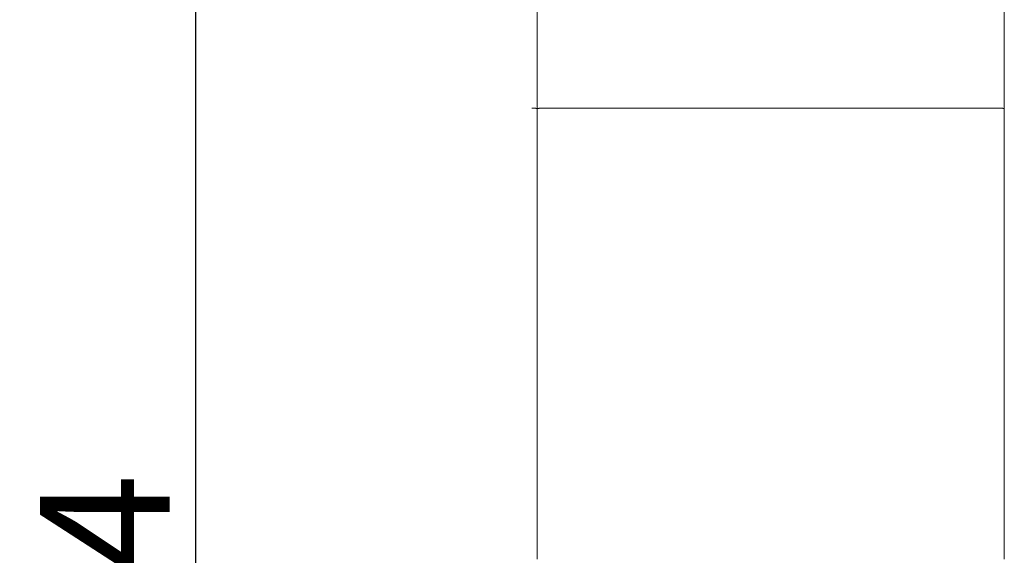
# Model space of a CAD drawing. Units: centimetres. Extents: x 7 to 157, y 1 to 103.
# Drawn here: x 7 to 45, y 58 to 79 of the extents above; entities that cross this region are included whole.
import ezdxf

# ---------------------------------------------------------------- set-up
doc = ezdxf.new("R2010")
doc.units = ezdxf.units.CM
doc.header["$MEASUREMENT"] = 0
doc.layers.add('layer 1', color=7, linetype='Continuous')
doc.styles.get("Standard").update_dxf_attribs({"font": 'isocpeur.ttf', "height": 5})
doc.dimstyles.get("Standard").update_dxf_attribs({"dimtxt": 5, "dimasz": 5, "dimexe": 0.18, "dimexo": 0.0625, "dimgap": 1, "dimtad": 1, "dimdec": 0, "dimzin": 0, "dimdsep": 46, "dimtxsty": 'Standard', "dimcen": 0.09, "dimadec": 0, "dimazin": 0, "dimtfac": 1, "dimtdec": 0, "dimtmove": 0, "dimatfit": 3, "dimfxl": 1, "dimtolj": 1, "dimtzin": 0, "dimarcsym": 0})

# ---------------------------------------------------------------- blocks, each defined once
blk = doc.blocks.new('A$C077A2C5E')
at = {"layer": 'layer 1', "color": 0, "lineweight": 20}
for points in [[(0.202, 59.835), (0.202, 59.835), (0.202, 64.965), (0.202, 64.965)], [(0.202, 59.835), (0.202, 59.835), (0.202, 64.965), (0.202, 64.965)], [(0.202, 59.835), (0.202, 59.835), (0.202, 64.965), (0.202, 64.965)], [(0.202, 59.835), (0.202, 59.835), (0.202, 64.965), (0.202, 64.965)], [(0.202, 59.835), (0.202, 59.835), (0.202, 64.965), (0.202, 64.965)], [(0.202, 59.835), (0.202, 59.835), (0.202, 64.965), (0.202, 64.965)], [(0.202, 59.835), (0.202, 59.835), (0.202, 64.965), (0.202, 64.965)], [(0.202, 59.835), (0.202, 59.835), (0.202, 64.965), (0.202, 64.965)], [(0.202, 59.835), (0.202, 59.835), (0.202, 64.965), (0.202, 64.965)], [(0.202, 59.835), (0.202, 59.835), (0.202, 64.965), (0.202, 64.965)], [(0.202, 59.835), (0.202, 59.835), (0.202, 64.965), (0.202, 64.965)], [(0.202, 59.835), (0.202, 59.835), (0.202, 64.965), (0.202, 64.965)], [(0.202, 59.835), (0.202, 59.835), (0.202, 64.965), (0.202, 64.965)], [(0.202, 59.835), (0.202, 59.835), (0.202, 64.965), (0.202, 64.965)], [(0.202, 59.835), (0.202, 59.835), (0.202, 64.965), (0.202, 64.965)], [(0.202, 59.835), (0.202, 59.835), (0.202, 64.965), (0.202, 64.965)], [(0.202, 59.835), (0.202, 59.835), (0.202, 64.965), (0.202, 64.965)], [(0.202, 59.835), (0.202, 59.835), (0.202, 64.965), (0.202, 64.965)], [(0.202, 59.835), (0.202, 59.835), (0.202, 64.965), (0.202, 64.965)], [(0.202, 59.835), (0.202, 59.835), (0.202, 64.965), (0.202, 64.965)], [(0.202, 59.835), (0.202, 59.835), (0.202, 64.965), (0.202, 64.965)], [(0.202, 64.965), (0.202, 64.965), (0.202, 59.835), (0.202, 59.835)], [(0.202, 64.965), (0.202, 64.965), (0.202, 59.835), (0.202, 59.835)], [(0.202, 64.965), (0.202, 64.965), (0.202, 59.835), (0.202, 59.835)], [(0.202, 64.965), (0.202, 64.965), (0.202, 59.835), (0.202, 59.835)], [(0.202, 64.965), (0.202, 64.965), (0.202, 59.835), (0.202, 59.835)], [(0.202, 64.965), (0.202, 64.965), (0.202, 59.835), (0.202, 59.835)], [(0.202, 64.965), (0.202, 64.965), (0.202, 59.835), (0.202, 59.835)], [(0.202, 64.965), (0.202, 64.965), (0.202, 59.835), (0.202, 59.835)], [(0.202, 64.965), (0.202, 64.965), (0.202, 59.835), (0.202, 59.835)], [(0.202, 64.965), (0.202, 64.965), (0.202, 59.835), (0.202, 59.835)], [(0.202, 64.965), (0.202, 64.965), (0.202, 59.835), (0.202, 59.835)], [(0.202, 64.965), (0.202, 64.965), (0.202, 59.835), (0.202, 59.835)], [(0.202, 64.965), (0.202, 64.965), (0.202, 59.835), (0.202, 59.835)], [(0.202, 64.965), (0.202, 64.965), (0.202, 59.835), (0.202, 59.835)], [(0.202, 64.965), (0.202, 64.965), (0.202, 59.835), (0.202, 59.835)], [(0.202, 64.965), (0.202, 64.965), (0.202, 59.835), (0.202, 59.835)], [(0.202, 64.965), (0.202, 64.965), (0.202, 59.835), (0.202, 59.835)], [(0.202, 64.965), (0.202, 64.965), (0.202, 59.835), (0.202, 59.835)], [(0.202, 64.965), (0.202, 64.965), (0.202, 59.835), (0.202, 59.835)], [(0.202, 64.965), (0.202, 64.965), (0.202, 59.835), (0.202, 59.835)], [(0.202, 64.965), (0.202, 64.965), (0.202, 59.835), (0.202, 59.835)], [(18.199, 64.965), (18.199, 64.965), (18.199, 59.835), (18.199, 59.835)], [(18.199, 64.965), (18.199, 64.965), (18.199, 59.835), (18.199, 59.835)], [(18.199, 64.965), (18.199, 64.965), (18.199, 59.835), (18.199, 59.835)], [(18.199, 64.965), (18.199, 64.965), (18.199, 59.835), (18.199, 59.835)], [(18.199, 64.965), (18.199, 64.965), (18.199, 59.835), (18.199, 59.835)], [(18.199, 64.965), (18.199, 64.965), (18.199, 59.835), (18.199, 59.835)], [(18.199, 64.965), (18.199, 64.965), (18.199, 59.835), (18.199, 59.835)], [(18.199, 64.965), (18.199, 64.965), (18.199, 59.835), (18.199, 59.835)], [(18.199, 64.965), (18.199, 64.965), (18.199, 59.835), (18.199, 59.835)], [(18.199, 64.965), (18.199, 64.965), (18.199, 59.835), (18.199, 59.835)], [(18.199, 64.965), (18.199, 64.965), (18.199, 59.835), (18.199, 59.835)], [(18.199, 64.965), (18.199, 64.965), (18.199, 59.835), (18.199, 59.835)], [(18.199, 64.965), (18.199, 64.965), (18.199, 59.835), (18.199, 59.835)], [(18.199, 64.965), (18.199, 64.965), (18.199, 59.835), (18.199, 59.835)], [(18.199, 64.965), (18.199, 64.965), (18.199, 59.835), (18.199, 59.835)], [(18.199, 64.965), (18.199, 64.965), (18.199, 59.835), (18.199, 59.835)], [(18.199, 64.965), (18.199, 64.965), (18.199, 59.835), (18.199, 59.835)], [(18.199, 64.965), (18.199, 64.965), (18.199, 59.835), (18.199, 59.835)], [(18.199, 64.965), (18.199, 64.965), (18.199, 59.835), (18.199, 59.835)], [(18.199, 64.965), (18.199, 64.965), (18.199, 59.835), (18.199, 59.835)], [(18.199, 64.965), (18.199, 64.965), (18.199, 59.835), (18.199, 59.835)], [(0.202, 59.835), (0.202, 59.835), (0.202, 59.835), (0.202, 59.835)], [(0.202, 59.835), (0.202, 59.835), (0.202, 59.835), (0.202, 59.835)], [(0.202, 42.982), (0.202, 42.982), (0.202, 59.835), (0.202, 59.835)], [(0.202, 42.982), (0.202, 42.982), (0.202, 59.835), (0.202, 59.835)], [(0.202, 42.982), (0.202, 42.982), (0.202, 59.835), (0.202, 59.835)], [(0.202, 42.982), (0.202, 42.982), (0.202, 59.835), (0.202, 59.835)], [(0.202, 42.982), (0.202, 42.982), (0.202, 59.835), (0.202, 59.835)], [(0.202, 42.982), (0.202, 42.982), (0.202, 59.835), (0.202, 59.835)], [(0.202, 42.982), (0.202, 42.982), (0.202, 59.835), (0.202, 59.835)], [(0.202, 42.982), (0.202, 42.982), (0.202, 59.835), (0.202, 59.835)], [(0.202, 42.982), (0.202, 42.982), (0.202, 59.835), (0.202, 59.835)], [(0.202, 42.982), (0.202, 42.982), (0.202, 59.835), (0.202, 59.835)], [(0.202, 42.982), (0.202, 42.982), (0.202, 59.835), (0.202, 59.835)], [(0.202, 42.982), (0.202, 42.982), (0.202, 59.835), (0.202, 59.835)], [(0.202, 42.982), (0.202, 42.982), (0.202, 59.835), (0.202, 59.835)], [(0.202, 42.982), (0.202, 42.982), (0.202, 59.835), (0.202, 59.835)], [(0.202, 42.982), (0.202, 42.982), (0.202, 59.835), (0.202, 59.835)], [(0.202, 42.982), (0.202, 42.982), (0.202, 59.835), (0.202, 59.835)], [(0.202, 42.982), (0.202, 42.982), (0.202, 59.835), (0.202, 59.835)], [(0.202, 42.982), (0.202, 42.982), (0.202, 59.835), (0.202, 59.835)], [(0.202, 42.982), (0.202, 42.982), (0.202, 59.835), (0.202, 59.835)], [(0.202, 42.982), (0.202, 42.982), (0.202, 59.835), (0.202, 59.835)], [(0.202, 42.982), (0.202, 42.982), (0.202, 59.835), (0.202, 59.835)], [(0.202, 59.835), (0.202, 59.835), (0.202, 59.835), (0.202, 59.835)], [(0.202, 59.835), (0.202, 59.835), (0.202, 59.835), (0.202, 59.835)], [(0.202, 59.835), (0.202, 59.835), (0.202, 42.982), (0.202, 42.982)], [(0.202, 59.835), (0.202, 59.835), (0.202, 42.982), (0.202, 42.982)], [(0.202, 59.835), (0.202, 59.835), (0.202, 42.982), (0.202, 42.982)], [(0.202, 59.835), (0.202, 59.835), (0.202, 42.982), (0.202, 42.982)], [(0.202, 59.835), (0.202, 59.835), (0.202, 42.982), (0.202, 42.982)], [(0.202, 59.835), (0.202, 59.835), (0.202, 42.982), (0.202, 42.982)], [(0.202, 59.835), (0.202, 59.835), (0.202, 42.982), (0.202, 42.982)], [(0.202, 59.835), (0.202, 59.835), (0.202, 42.982), (0.202, 42.982)], [(0.202, 59.835), (0.202, 59.835), (0.202, 42.982), (0.202, 42.982)], [(0.202, 59.835), (0.202, 59.835), (0.202, 42.982), (0.202, 42.982)], [(0.202, 59.835), (0.202, 59.835), (0.202, 42.982), (0.202, 42.982)], [(0.202, 59.835), (0.202, 59.835), (0.202, 42.982), (0.202, 42.982)], [(0.202, 59.835), (0.202, 59.835), (0.202, 42.982), (0.202, 42.982)], [(0.202, 59.835), (0.202, 59.835), (0.202, 42.982), (0.202, 42.982)], [(0.202, 59.835), (0.202, 59.835), (0.202, 42.982), (0.202, 42.982)], [(0.202, 59.835), (0.202, 59.835), (0.202, 42.982), (0.202, 42.982)], [(0.202, 59.835), (0.202, 59.835), (0.202, 42.982), (0.202, 42.982)], [(0.202, 59.835), (0.202, 59.835), (0.202, 42.982), (0.202, 42.982)], [(0.202, 59.835), (0.202, 59.835), (0.202, 42.982), (0.202, 42.982)], [(0.202, 59.835), (0.202, 59.835), (0.202, 42.982), (0.202, 42.982)], [(0.202, 59.835), (0.202, 59.835), (0.202, 42.982), (0.202, 42.982)], [(0.404, 59.867), (0.404, 59.867), (0.404, 59.867), (0.404, 59.867)], [(17.997, 59.867), (17.997, 59.867), (0.404, 59.867), (0.404, 59.867)], [(17.997, 59.867), (17.997, 59.867), (0.404, 59.867), (0.404, 59.867)], [(17.997, 59.867), (17.997, 59.867), (0.404, 59.867), (0.404, 59.867)], [(17.997, 59.867), (17.997, 59.867), (0.404, 59.867), (0.404, 59.867)], [(17.997, 59.867), (17.997, 59.867), (0.404, 59.867), (0.404, 59.867)], [(17.997, 59.867), (17.997, 59.867), (0.404, 59.867), (0.404, 59.867)], [(17.997, 59.867), (17.997, 59.867), (0.404, 59.867), (0.404, 59.867)], [(17.997, 59.867), (17.997, 59.867), (0.404, 59.867), (0.404, 59.867)], [(17.997, 59.867), (17.997, 59.867), (0.404, 59.867), (0.404, 59.867)], [(17.997, 59.867), (17.997, 59.867), (0.404, 59.867), (0.404, 59.867)], [(17.997, 59.867), (17.997, 59.867), (0.404, 59.867), (0.404, 59.867)], [(17.997, 59.867), (17.997, 59.867), (0.404, 59.867), (0.404, 59.867)], [(17.997, 59.867), (17.997, 59.867), (0.404, 59.867), (0.404, 59.867)], [(17.997, 59.867), (17.997, 59.867), (0.404, 59.867), (0.404, 59.867)], [(17.997, 59.867), (17.997, 59.867), (0.404, 59.867), (0.404, 59.867)], [(17.997, 59.867), (17.997, 59.867), (0.404, 59.867), (0.404, 59.867)], [(17.997, 59.867), (17.997, 59.867), (0.404, 59.867), (0.404, 59.867)], [(17.997, 59.867), (17.997, 59.867), (0.404, 59.867), (0.404, 59.867)], [(17.997, 59.867), (17.997, 59.867), (0.404, 59.867), (0.404, 59.867)], [(17.997, 59.867), (17.997, 59.867), (0.404, 59.867), (0.404, 59.867)], [(17.997, 59.867), (17.997, 59.867), (0.404, 59.867), (0.404, 59.867)], [(17.997, 59.867), (17.997, 59.867), (17.997, 59.867), (17.997, 59.867)], [(18.199, 59.835), (18.199, 59.835), (18.199, 59.835), (18.199, 59.835)], [(18.199, 59.835), (18.199, 59.835), (18.199, 59.835), (18.199, 59.835)], [(18.199, 59.835), (18.199, 59.835), (18.199, 42.982), (18.199, 42.982)], [(18.199, 59.835), (18.199, 59.835), (18.199, 42.982), (18.199, 42.982)], [(18.199, 59.835), (18.199, 59.835), (18.199, 42.982), (18.199, 42.982)], [(18.199, 59.835), (18.199, 59.835), (18.199, 42.982), (18.199, 42.982)], [(18.199, 59.835), (18.199, 59.835), (18.199, 42.982), (18.199, 42.982)], [(18.199, 59.835), (18.199, 59.835), (18.199, 42.982), (18.199, 42.982)], [(18.199, 59.835), (18.199, 59.835), (18.199, 42.982), (18.199, 42.982)], [(18.199, 59.835), (18.199, 59.835), (18.199, 42.982), (18.199, 42.982)], [(18.199, 59.835), (18.199, 59.835), (18.199, 42.982), (18.199, 42.982)], [(18.199, 59.835), (18.199, 59.835), (18.199, 42.982), (18.199, 42.982)], [(18.199, 59.835), (18.199, 59.835), (18.199, 42.982), (18.199, 42.982)], [(18.199, 59.835), (18.199, 59.835), (18.199, 42.982), (18.199, 42.982)], [(18.199, 59.835), (18.199, 59.835), (18.199, 42.982), (18.199, 42.982)], [(18.199, 59.835), (18.199, 59.835), (18.199, 42.982), (18.199, 42.982)], [(18.199, 59.835), (18.199, 59.835), (18.199, 42.982), (18.199, 42.982)], [(18.199, 59.835), (18.199, 59.835), (18.199, 42.982), (18.199, 42.982)], [(18.199, 59.835), (18.199, 59.835), (18.199, 42.982), (18.199, 42.982)], [(18.199, 59.835), (18.199, 59.835), (18.199, 42.982), (18.199, 42.982)], [(18.199, 59.835), (18.199, 59.835), (18.199, 42.982), (18.199, 42.982)], [(18.199, 59.835), (18.199, 59.835), (18.199, 42.982), (18.199, 42.982)], [(18.199, 59.835), (18.199, 59.835), (18.199, 42.982), (18.199, 42.982)], [(0.202, 42.982), (0.202, 42.982), (0.202, 42.982), (0.202, 42.982)], [(0.202, 42.471), (0.202, 42.471), (0.202, 42.982), (0.202, 42.982)], [(0.202, 42.471), (0.202, 42.471), (0.202, 42.982), (0.202, 42.982)], [(0.202, 42.471), (0.202, 42.471), (0.202, 42.982), (0.202, 42.982)], [(0.202, 42.471), (0.202, 42.471), (0.202, 42.982), (0.202, 42.982)], [(0.202, 42.471), (0.202, 42.471), (0.202, 42.982), (0.202, 42.982)], [(0.202, 42.471), (0.202, 42.471), (0.202, 42.982), (0.202, 42.982)], [(0.202, 42.471), (0.202, 42.471), (0.202, 42.982), (0.202, 42.982)], [(0.202, 42.471), (0.202, 42.471), (0.202, 42.982), (0.202, 42.982)], [(0.202, 42.471), (0.202, 42.471), (0.202, 42.982), (0.202, 42.982)], [(0.202, 42.471), (0.202, 42.471), (0.202, 42.982), (0.202, 42.982)], [(0.202, 42.471), (0.202, 42.471), (0.202, 42.982), (0.202, 42.982)], [(0.202, 42.471), (0.202, 42.471), (0.202, 42.982), (0.202, 42.982)], [(0.202, 42.471), (0.202, 42.471), (0.202, 42.982), (0.202, 42.982)], [(0.202, 42.471), (0.202, 42.471), (0.202, 42.982), (0.202, 42.982)], [(0.202, 42.471), (0.202, 42.471), (0.202, 42.982), (0.202, 42.982)], [(0.202, 42.471), (0.202, 42.471), (0.202, 42.982), (0.202, 42.982)], [(0.202, 42.471), (0.202, 42.471), (0.202, 42.982), (0.202, 42.982)], [(0.202, 42.471), (0.202, 42.471), (0.202, 42.982), (0.202, 42.982)], [(0.202, 42.471), (0.202, 42.471), (0.202, 42.982), (0.202, 42.982)], [(0.202, 42.471), (0.202, 42.471), (0.202, 42.982), (0.202, 42.982)], [(0.202, 42.471), (0.202, 42.471), (0.202, 42.982), (0.202, 42.982)], [(0.202, 42.982), (0.202, 42.982), (0.202, 42.982), (0.202, 42.982)], [(0.202, 42.982), (0.202, 42.982), (0.202, 42.982), (0.202, 42.982)], [(0.202, 42.982), (0.202, 42.982), (0.202, 42.724), (0.202, 42.724)], [(0.202, 42.982), (0.202, 42.982), (0.202, 42.724), (0.202, 42.724)], [(0.202, 42.982), (0.202, 42.982), (0.202, 42.724), (0.202, 42.724)], [(0.202, 42.982), (0.202, 42.982), (0.202, 42.724), (0.202, 42.724)], [(0.202, 42.982), (0.202, 42.982), (0.202, 42.724), (0.202, 42.724)], [(0.202, 42.982), (0.202, 42.982), (0.202, 42.724), (0.202, 42.724)], [(0.202, 42.982), (0.202, 42.982), (0.202, 42.724), (0.202, 42.724)], [(0.202, 42.982), (0.202, 42.982), (0.202, 42.724), (0.202, 42.724)], [(0.202, 42.982), (0.202, 42.982), (0.202, 42.724), (0.202, 42.724)], [(0.202, 42.982), (0.202, 42.982), (0.202, 42.724), (0.202, 42.724)], [(0.202, 42.982), (0.202, 42.982), (0.202, 42.724), (0.202, 42.724)], [(0.202, 42.982), (0.202, 42.982), (0.202, 42.724), (0.202, 42.724)], [(0.202, 42.982), (0.202, 42.982), (0.202, 42.724), (0.202, 42.724)], [(0.202, 42.982), (0.202, 42.982), (0.202, 42.724), (0.202, 42.724)], [(0.202, 42.982), (0.202, 42.982), (0.202, 42.724), (0.202, 42.724)], [(0.202, 42.982), (0.202, 42.982), (0.202, 42.724), (0.202, 42.724)], [(0.202, 42.982), (0.202, 42.982), (0.202, 42.724), (0.202, 42.724)], [(0.202, 42.982), (0.202, 42.982), (0.202, 42.724), (0.202, 42.724)], [(0.202, 42.982), (0.202, 42.982), (0.202, 42.724), (0.202, 42.724)], [(0.202, 42.982), (0.202, 42.982), (0.202, 42.724), (0.202, 42.724)], [(0.202, 42.982), (0.202, 42.982), (0.202, 42.724), (0.202, 42.724)], [(0.202, 42.982), (0.202, 42.982), (0.202, 42.982), (0.202, 42.982)], [(18.199, 42.982), (18.199, 42.982), (18.199, 42.982), (18.199, 42.982)], [(18.199, 42.982), (18.199, 42.982), (18.199, 42.724), (18.199, 42.724)], [(18.199, 42.982), (18.199, 42.982), (18.199, 42.724), (18.199, 42.724)], [(18.199, 42.982), (18.199, 42.982), (18.199, 42.724), (18.199, 42.724)], [(18.199, 42.982), (18.199, 42.982), (18.199, 42.724), (18.199, 42.724)], [(18.199, 42.982), (18.199, 42.982), (18.199, 42.724), (18.199, 42.724)], [(18.199, 42.982), (18.199, 42.982), (18.199, 42.724), (18.199, 42.724)], [(18.199, 42.982), (18.199, 42.982), (18.199, 42.724), (18.199, 42.724)], [(18.199, 42.982), (18.199, 42.982), (18.199, 42.724), (18.199, 42.724)], [(18.199, 42.982), (18.199, 42.982), (18.199, 42.724), (18.199, 42.724)], [(18.199, 42.982), (18.199, 42.982), (18.199, 42.724), (18.199, 42.724)], [(18.199, 42.982), (18.199, 42.982), (18.199, 42.724), (18.199, 42.724)], [(18.199, 42.982), (18.199, 42.982), (18.199, 42.724), (18.199, 42.724)], [(18.199, 42.982), (18.199, 42.982), (18.199, 42.724), (18.199, 42.724)], [(18.199, 42.982), (18.199, 42.982), (18.199, 42.724), (18.199, 42.724)], [(18.199, 42.982), (18.199, 42.982), (18.199, 42.724), (18.199, 42.724)], [(18.199, 42.982), (18.199, 42.982), (18.199, 42.724), (18.199, 42.724)], [(18.199, 42.982), (18.199, 42.982), (18.199, 42.724), (18.199, 42.724)], [(18.199, 42.982), (18.199, 42.982), (18.199, 42.724), (18.199, 42.724)], [(18.199, 42.982), (18.199, 42.982), (18.199, 42.724), (18.199, 42.724)], [(18.199, 42.982), (18.199, 42.982), (18.199, 42.724), (18.199, 42.724)], [(18.199, 42.982), (18.199, 42.982), (18.199, 42.724), (18.199, 42.724)], [(18.199, 42.982), (18.199, 42.982), (18.199, 42.982), (18.199, 42.982)], [(0.202, 42.724), (0.202, 42.724), (0.202, 42.724), (0.202, 42.724)], [(0.202, 42.724), (0.202, 42.724), (0.202, 42.471), (0.202, 42.471)], [(0.202, 42.724), (0.202, 42.724), (0.202, 42.471), (0.202, 42.471)], [(0.202, 42.724), (0.202, 42.724), (0.202, 42.471), (0.202, 42.471)], [(0.202, 42.724), (0.202, 42.724), (0.202, 42.471), (0.202, 42.471)], [(0.202, 42.724), (0.202, 42.724), (0.202, 42.471), (0.202, 42.471)], [(0.202, 42.724), (0.202, 42.724), (0.202, 42.471), (0.202, 42.471)], [(0.202, 42.724), (0.202, 42.724), (0.202, 42.471), (0.202, 42.471)], [(0.202, 42.724), (0.202, 42.724), (0.202, 42.471), (0.202, 42.471)], [(0.202, 42.724), (0.202, 42.724), (0.202, 42.471), (0.202, 42.471)], [(0.202, 42.724), (0.202, 42.724), (0.202, 42.471), (0.202, 42.471)], [(0.202, 42.724), (0.202, 42.724), (0.202, 42.471), (0.202, 42.471)], [(0.202, 42.724), (0.202, 42.724), (0.202, 42.471), (0.202, 42.471)], [(0.202, 42.724), (0.202, 42.724), (0.202, 42.471), (0.202, 42.471)], [(0.202, 42.724), (0.202, 42.724), (0.202, 42.471), (0.202, 42.471)], [(0.202, 42.724), (0.202, 42.724), (0.202, 42.471), (0.202, 42.471)], [(0.202, 42.724), (0.202, 42.724), (0.202, 42.471), (0.202, 42.471)], [(0.202, 42.724), (0.202, 42.724), (0.202, 42.471), (0.202, 42.471)], [(0.202, 42.724), (0.202, 42.724), (0.202, 42.471), (0.202, 42.471)], [(0.202, 42.724), (0.202, 42.724), (0.202, 42.471), (0.202, 42.471)], [(0.202, 42.724), (0.202, 42.724), (0.202, 42.471), (0.202, 42.471)], [(0.202, 42.724), (0.202, 42.724), (0.202, 42.471), (0.202, 42.471)], [(0.202, 42.724), (0.202, 42.724), (0.202, 42.724), (0.202, 42.724)], [(18.199, 42.724), (18.199, 42.724), (18.199, 42.724), (18.199, 42.724)], [(18.199, 42.724), (18.199, 42.724), (18.199, 42.471), (18.199, 42.471)], [(18.199, 42.724), (18.199, 42.724), (18.199, 42.471), (18.199, 42.471)], [(18.199, 42.724), (18.199, 42.724), (18.199, 42.471), (18.199, 42.471)], [(18.199, 42.724), (18.199, 42.724), (18.199, 42.471), (18.199, 42.471)], [(18.199, 42.724), (18.199, 42.724), (18.199, 42.471), (18.199, 42.471)], [(18.199, 42.724), (18.199, 42.724), (18.199, 42.471), (18.199, 42.471)], [(18.199, 42.724), (18.199, 42.724), (18.199, 42.471), (18.199, 42.471)], [(18.199, 42.724), (18.199, 42.724), (18.199, 42.471), (18.199, 42.471)], [(18.199, 42.724), (18.199, 42.724), (18.199, 42.471), (18.199, 42.471)], [(18.199, 42.724), (18.199, 42.724), (18.199, 42.471), (18.199, 42.471)], [(18.199, 42.724), (18.199, 42.724), (18.199, 42.471), (18.199, 42.471)], [(18.199, 42.724), (18.199, 42.724), (18.199, 42.471), (18.199, 42.471)], [(18.199, 42.724), (18.199, 42.724), (18.199, 42.471), (18.199, 42.471)], [(18.199, 42.724), (18.199, 42.724), (18.199, 42.471), (18.199, 42.471)], [(18.199, 42.724), (18.199, 42.724), (18.199, 42.471), (18.199, 42.471)], [(18.199, 42.724), (18.199, 42.724), (18.199, 42.471), (18.199, 42.471)], [(18.199, 42.724), (18.199, 42.724), (18.199, 42.471), (18.199, 42.471)], [(18.199, 42.724), (18.199, 42.724), (18.199, 42.471), (18.199, 42.471)], [(18.199, 42.724), (18.199, 42.724), (18.199, 42.471), (18.199, 42.471)], [(18.199, 42.724), (18.199, 42.724), (18.199, 42.471), (18.199, 42.471)], [(18.199, 42.724), (18.199, 42.724), (18.199, 42.471), (18.199, 42.471)], [(18.199, 42.724), (18.199, 42.724), (18.199, 42.724), (18.199, 42.724)]]:
    blk.add_open_spline(points, degree=3, dxfattribs=at)
for points in [[(0, 59.867), (0, 59.867), (0.033, 59.866), (0.033, 59.866), (0.033, 59.866), (0.033, 59.866), (0.066, 59.865), (0.066, 59.865), (0.066, 59.865), (0.066, 59.865), (0.097, 59.864), (0.097, 59.864), (0.097, 59.864), (0.097, 59.864), (0.125, 59.86), (0.125, 59.86), (0.125, 59.86), (0.125, 59.86), (0.15, 59.857), (0.15, 59.857), (0.15, 59.857), (0.15, 59.857), (0.17, 59.853), (0.17, 59.853), (0.17, 59.853), (0.17, 59.853), (0.186, 59.848), (0.186, 59.848), (0.186, 59.848), (0.186, 59.848), (0.196, 59.843), (0.196, 59.843), (0.196, 59.843), (0.196, 59.843), (0.202, 59.836), (0.202, 59.836), (0.202, 59.836), (0.202, 59.836), (0.202, 59.835), (0.202, 59.835)], [(0.202, 59.835), (0.202, 59.835), (0.202, 59.836), (0.202, 59.836), (0.202, 59.836), (0.202, 59.836), (0.207, 59.843), (0.207, 59.843), (0.207, 59.843), (0.207, 59.843), (0.218, 59.848), (0.218, 59.848), (0.218, 59.848), (0.218, 59.848), (0.234, 59.853), (0.234, 59.853), (0.234, 59.853), (0.234, 59.853), (0.255, 59.857), (0.255, 59.857), (0.255, 59.857), (0.255, 59.857), (0.279, 59.86), (0.279, 59.86), (0.279, 59.86), (0.279, 59.86), (0.307, 59.864), (0.307, 59.864), (0.307, 59.864), (0.307, 59.864), (0.338, 59.865), (0.338, 59.865), (0.338, 59.865), (0.338, 59.865), (0.37, 59.866), (0.37, 59.866), (0.37, 59.866), (0.37, 59.866), (0.404, 59.867), (0.404, 59.867)], [(17.997, 59.867), (17.997, 59.867), (18.03, 59.866), (18.03, 59.866), (18.03, 59.866), (18.03, 59.866), (18.063, 59.865), (18.063, 59.865), (18.063, 59.865), (18.063, 59.865), (18.094, 59.864), (18.094, 59.864), (18.094, 59.864), (18.094, 59.864), (18.122, 59.86), (18.122, 59.86), (18.122, 59.86), (18.122, 59.86), (18.147, 59.857), (18.147, 59.857), (18.147, 59.857), (18.147, 59.857), (18.167, 59.853), (18.167, 59.853), (18.167, 59.853), (18.167, 59.853), (18.182, 59.848), (18.182, 59.848), (18.182, 59.848), (18.182, 59.848), (18.193, 59.843), (18.193, 59.843), (18.193, 59.843), (18.193, 59.843), (18.198, 59.836), (18.198, 59.836), (18.198, 59.836), (18.198, 59.836), (18.199, 59.835), (18.199, 59.835)]]:
    blk.add_open_spline(points, degree=3, knots=[0, 0, 0, 0, 0.090909, 0.090909, 0.090909, 0.136364, 0.181818, 0.181818, 0.181818, 0.227273, 0.272727, 0.272727, 0.272727, 0.318182, 0.363636, 0.363636, 0.363636, 0.409091, 0.454545, 0.454545, 0.454545, 0.5, 0.545455, 0.545455, 0.545455, 0.590909, 0.636364, 0.636364, 0.636364, 0.681818, 0.727273, 0.727273, 0.727273, 0.772727, 0.818182, 0.818182, 0.818182, 0.909091, 1, 1, 1, 1], dxfattribs=at)
blk = doc.blocks.new('*D20')
at = {"color": 0, "lineweight": -2, "transparency": 16777216}
for p, q in [((34.116, 99.783), (13.995, 99.783)), ((14.175, 20.845), (14.175, 94.783)), ((35.638, 15.845), (13.995, 15.845))]:
    blk.add_line(p, q, dxfattribs=at)
at = {"color": 0, "transparency": 16777216}
for points in [[(13.342, 94.783), (15.008, 94.783), (14.175, 99.783)], [(13.342, 20.845), (15.008, 20.845), (14.175, 15.845)]]:
    blk.add_solid(points, dxfattribs=at)
at = {"layer": 'Defpoints', "color": 0, "transparency": 16777216}
for p in [(14.175, 99.783), (34.179, 99.783), (35.701, 15.845)]:
    blk.add_point(p, dxfattribs=at)
at = {"color": 0, "transparency": 16777216, "insert": (10.675, 57.814), "char_height": 5, "attachment_point": 5, "rotation": 90}
blk.add_mtext('\\A1;84', dxfattribs=at)

msp = doc.modelspace()

# ---------------------------------------------------------------- block references
msp.add_blockref('A$C077A2C5E', (27.134, 15.845))

# ---------------------------------------------------------------- dimensions: what is measured, and where the dimension line sits
dim = msp.add_linear_dim(base=(14.175, 99.783), p1=(35.701, 15.845), p2=(34.179, 99.783), angle=90, dimstyle='Standard')
dim.commit()
dim.dimension.update_dxf_attribs({"geometry": '*D20', "text_midpoint": (10.675, 57.814)})

doc.saveas('drawing.dxf')
